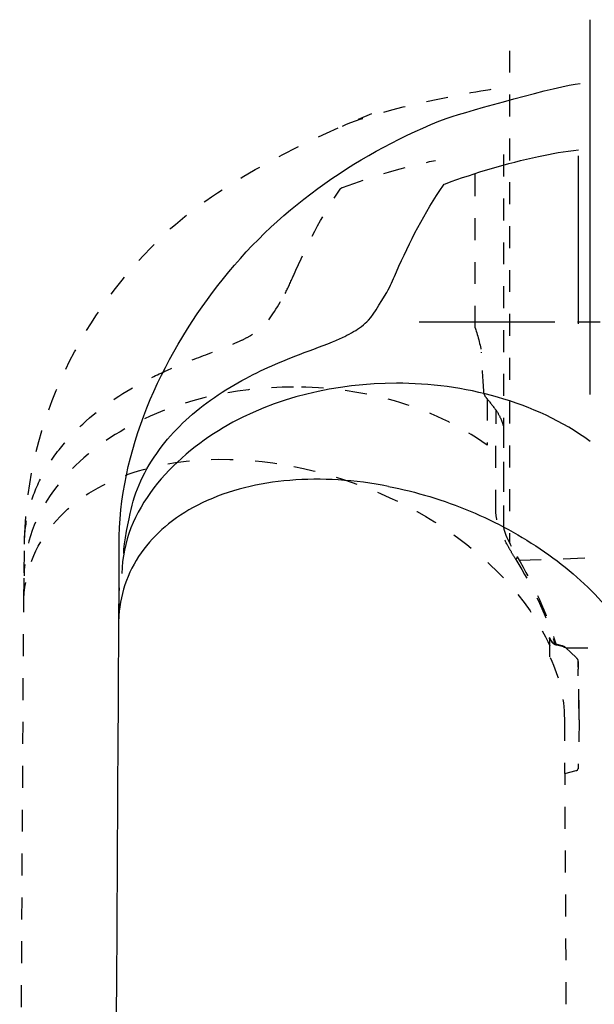
# Model space of a CAD drawing. Units: inches. Extents: x -228 to 439, y -345 to 642.
# Drawn here: x -228 to -133, y -213 to -50 of the extents above; entities that cross this region are included whole.
import ezdxf

# ---------------------------------------------------------------- set-up
doc = ezdxf.new("R2010")
doc.units = ezdxf.units.IN
doc.header["$MEASUREMENT"] = 0
for name, pattern in [('AI-Linetype-100', [7.270862, 3.635375, -3.635487]), ('AI-Linetype-101', [7.270862, 3.635375, -3.635487]), ('AI-Linetype-102', [7.270862, 3.635375, -3.635487]), ('AI-Linetype-103', [7.270862, 3.635375, -3.635487]), ('AI-Linetype-104', [7.270862, 3.635375, -3.635487]), ('AI-Linetype-105', [7.270862, 3.635375, -3.635487]), ('AI-Linetype-107', [33.750166, 22.500166, -3.75, 3.75, -3.75]), ('AI-Linetype-16', [7.270862, 3.635375, -3.635487]), ('AI-Linetype-17', [7.270862, 3.635375, -3.635487]), ('AI-Linetype-18', [7.270862, 3.635375, -3.635487]), ('AI-Linetype-19', [7.270862, 3.635375, -3.635487]), ('AI-Linetype-20', [7.270862, 3.635375, -3.635487]), ('AI-Linetype-21', [7.270862, 3.635375, -3.635487]), ('AI-Linetype-22', [7.270862, 3.635375, -3.635487]), ('AI-Linetype-23', [7.270862, 3.635375, -3.635487]), ('AI-Linetype-24', [7.270862, 3.635375, -3.635487]), ('AI-Linetype-25', [7.270862, 3.635375, -3.635487]), ('AI-Linetype-26', [7.270862, 3.635375, -3.635487]), ('AI-Linetype-27', [7.270862, 3.635375, -3.635487]), ('AI-Linetype-28', [7.270862, 3.635375, -3.635487]), ('AI-Linetype-29', [7.270862, 3.635375, -3.635487]), ('AI-Linetype-30', [7.270862, 3.635375, -3.635487]), ('AI-Linetype-31', [7.270862, 3.635375, -3.635487]), ('AI-Linetype-32', [7.270862, 3.635375, -3.635487]), ('AI-Linetype-33', [7.270862, 3.635375, -3.635487]), ('AI-Linetype-34', [7.270862, 3.635375, -3.635487]), ('AI-Linetype-35', [7.270862, 3.635375, -3.635487]), ('AI-Linetype-36', [7.270862, 3.635375, -3.635487]), ('AI-Linetype-37', [7.270862, 3.635375, -3.635487]), ('AI-Linetype-38', [7.270862, 3.635375, -3.635487]), ('AI-Linetype-39', [7.270862, 3.635375, -3.635487]), ('AI-Linetype-40', [7.270862, 3.635375, -3.635487]), ('AI-Linetype-41', [7.270862, 3.635375, -3.635487]), ('AI-Linetype-42', [7.270862, 3.635375, -3.635487]), ('AI-Linetype-43', [7.270862, 3.635375, -3.635487]), ('AI-Linetype-44', [7.270862, 3.635375, -3.635487]), ('AI-Linetype-45', [7.270862, 3.635375, -3.635487]), ('AI-Linetype-46', [7.270862, 3.635375, -3.635487]), ('AI-Linetype-47', [7.270862, 3.635375, -3.635487]), ('AI-Linetype-48', [7.270862, 3.635375, -3.635487]), ('AI-Linetype-49', [7.270862, 3.635375, -3.635487]), ('AI-Linetype-50', [7.270862, 3.635375, -3.635487]), ('AI-Linetype-51', [7.270862, 3.635375, -3.635487]), ('AI-Linetype-52', [7.270862, 3.635375, -3.635487]), ('AI-Linetype-53', [7.270862, 3.635375, -3.635487]), ('AI-Linetype-54', [7.270862, 3.635375, -3.635487]), ('AI-Linetype-55', [7.270862, 3.635375, -3.635487]), ('AI-Linetype-56', [7.270862, 3.635375, -3.635487]), ('AI-Linetype-57', [7.270862, 3.635375, -3.635487]), ('AI-Linetype-58', [7.270862, 3.635375, -3.635487]), ('AI-Linetype-59', [7.270862, 3.635375, -3.635487]), ('AI-Linetype-60', [14.118056, 7.0555, -7.0555, 0.003528, -0.003528]), ('AI-Linetype-61', [7.270862, 3.635375, -3.635487]), ('AI-Linetype-62', [7.270862, 3.635375, -3.635487]), ('AI-Linetype-63', [7.270862, 3.635375, -3.635487]), ('AI-Linetype-64', [7.270862, 3.635375, -3.635487]), ('AI-Linetype-65', [7.270862, 3.635375, -3.635487]), ('AI-Linetype-66', [7.270862, 3.635375, -3.635487]), ('AI-Linetype-67', [7.270862, 3.635375, -3.635487]), ('AI-Linetype-68', [7.270862, 3.635375, -3.635487]), ('AI-Linetype-69', [7.270862, 3.635375, -3.635487]), ('AI-Linetype-70', [7.270862, 3.635375, -3.635487]), ('AI-Linetype-75', [7.270862, 3.635375, -3.635487]), ('AI-Linetype-76', [7.270862, 3.635375, -3.635487]), ('AI-Linetype-77', [14.118056, 7.0555, -7.0555, 0.003528, -0.003528]), ('AI-Linetype-78', [14.118056, 7.0555, -7.0555, 0.003528, -0.003528]), ('AI-Linetype-79', [7.270862, 3.635375, -3.635487]), ('AI-Linetype-80', [7.270862, 3.635375, -3.635487]), ('AI-Linetype-81', [7.270862, 3.635375, -3.635487]), ('AI-Linetype-82', [7.270862, 3.635375, -3.635487]), ('AI-Linetype-83', [7.270862, 3.635375, -3.635487]), ('AI-Linetype-84', [7.270862, 3.635375, -3.635487]), ('AI-Linetype-85', [7.270862, 3.635375, -3.635487]), ('AI-Linetype-86', [7.270862, 3.635375, -3.635487]), ('AI-Linetype-87', [7.270862, 3.635375, -3.635487]), ('AI-Linetype-88', [7.270862, 3.635375, -3.635487]), ('AI-Linetype-89', [7.270862, 3.635375, -3.635487]), ('AI-Linetype-90', [7.270862, 3.635375, -3.635487]), ('AI-Linetype-91', [7.270862, 3.635375, -3.635487]), ('AI-Linetype-92', [7.270862, 3.635375, -3.635487]), ('AI-Linetype-93', [7.270862, 3.635375, -3.635487]), ('AI-Linetype-94', [7.270862, 3.635375, -3.635487]), ('AI-Linetype-95', [7.270862, 3.635375, -3.635487]), ('AI-Linetype-96', [7.270862, 3.635375, -3.635487]), ('AI-Linetype-97', [7.270862, 3.635375, -3.635487]), ('AI-Linetype-98', [7.270862, 3.635375, -3.635487]), ('AI-Linetype-99', [7.270862, 3.635375, -3.635487])]:
    doc.linetypes.add(name, pattern=pattern)

# ---------------------------------------------------------------- blocks, each defined once
blk = doc.blocks.new('block 109')
at = {"color": 250, "lineweight": 25}
blk.add_open_spline([(-211.29, -135.16), (-210.87, -119.53), (-203.71, -104.54), (-194.02, -92.42), (-184.32, -80.29), (-171.27, -71.4), (-156.96, -65.83), (-153.16, -64.64), (-138.53, -60.43), (-134.89, -60.09)], degree=3, knots=[0, 0, 0, 0, 1, 1, 1, 2, 2, 2, 3, 3, 3, 3], dxfattribs=at)
blk = doc.blocks.new('block 262')
at = {"color": 250, "lineweight": 25}
blk.add_open_spline([(-210.54, -137.99), (-210.52, -136.36), (-209.68, -132.28), (-209.31, -130.69), (-208.88, -128.84), (-208.23, -127.04), (-207.4, -125.34), (-206.52, -123.51), (-205.42, -121.79), (-204.17, -120.18), (-202.99, -118.66), (-201.67, -117.24), (-200.26, -115.92), (-197.28, -113.16), (-193.89, -110.87), (-190.3, -108.97), (-188.7, -108.12), (-187.05, -107.34), (-185.38, -106.62), (-184.32, -106.16), (-183.26, -105.72), (-182.18, -105.31), (-180.1, -104.5), (-177.99, -103.76), (-175.92, -102.91), (-175.24, -102.63), (-174.57, -102.34), (-173.91, -102.02), (-173.41, -101.78), (-172.91, -101.52), (-172.43, -101.23), (-171.53, -100.7), (-170.69, -100.05), (-169.95, -99.31), (-169.16, -98.51), (-167.25, -95.26), (-166.69, -94.28)], degree=3, knots=[0, 0, 0, 0, 1, 1, 1, 2, 2, 2, 3, 3, 3, 4, 4, 4, 5, 5, 5, 6, 6, 6, 7, 7, 7, 8, 8, 8, 9, 9, 9, 10, 10, 10, 11, 11, 11, 12, 12, 12, 12], dxfattribs=at)
blk = doc.blocks.new('block 263')
at = {"color": 250, "lineweight": 25}
blk.add_open_spline([(-165.34, -91.33), (-163.11, -86.33), (-160.73, -81.48), (-157.56, -76.96)], degree=3, dxfattribs=at)
blk = doc.blocks.new('block 264')
at = {"color": 250, "lineweight": 25}
blk.add_open_spline([(-157.56, -76.96), (-157.47, -76.83), (-157.37, -76.76), (-157.22, -76.71)], degree=3, dxfattribs=at)
blk = doc.blocks.new('block 269')
at = {"color": 250, "lineweight": 25}
blk.add_open_spline([(-157.22, -76.71), (-152.18, -74.84), (-147.07, -73.34), (-141.81, -72.2)], degree=3, dxfattribs=at)
blk = doc.blocks.new('block 270')
at = {"color": 250, "lineweight": 25}
blk.add_open_spline([(-141.81, -72.2), (-139.62, -71.73), (-137.42, -71.31), (-135.18, -71.11)], degree=3, dxfattribs=at)
blk = doc.blocks.new('block 274')
at = {"color": 250, "lineweight": 25}
blk.add_open_spline([(-166.69, -94.28), (-166.23, -93.31), (-165.78, -92.32), (-165.34, -91.33)], degree=3, dxfattribs=at)
blk = doc.blocks.new('block 278')
at = {"color": 250, "lineweight": 25}
blk.add_open_spline([(-133.27, -49.52), (-133.27, -63.75), (-133.27, -97.44), (-133.27, -111.67)], degree=3, dxfattribs=at)
blk = doc.blocks.new('block 284')
at = {"color": 250, "lineweight": 25}
blk.add_open_spline([(-135.18, -99.96), (-135.18, -90.67), (-135.18, -81.38), (-135.18, -72.09)], degree=3, dxfattribs=at)
blk = doc.blocks.new('block 286')
at = {"color": 250, "lineweight": 25}
blk.add_open_spline([(-165.34, -109.78), (-175.15, -109.78), (-185.5, -112.09), (-194.07, -117.18), (-202.42, -122.15), (-210.7, -130.7), (-210.84, -141.32)], degree=3, knots=[0, 0, 0, 0, 1, 1, 1, 2, 2, 2, 2], dxfattribs=at)
blk = doc.blocks.new('block 287')
at = {"color": 250, "lineweight": 25}
blk.add_open_spline([(-133.23, -119.42), (-142.37, -112.73), (-154.31, -109.78), (-165.34, -109.78)], degree=3, dxfattribs=at)
blk = doc.blocks.new('block 446')
at = {"color": 250, "lineweight": 25}
blk.add_open_spline([(-211.4, -149.76), (-211.62, -189.09), (-211.83, -223.56), (-212.05, -262.89)], degree=3, dxfattribs=at)
blk = doc.blocks.new('block 447')
at = {"color": 250, "lineweight": 25}
blk.add_open_spline([(-211.34, -145), (-211.36, -146.37), (-211.38, -147.73), (-211.39, -149.1)], degree=3, dxfattribs=at)
blk = doc.blocks.new('block 448')
at = {"color": 250, "lineweight": 25}
blk.add_open_spline([(-211.33, -134.96), (-211.35, -136.63), (-211.32, -142.82), (-211.34, -144.49)], degree=3, dxfattribs=at)
blk = doc.blocks.new('block 454')
at = {"color": 250, "lineweight": 25}
blk.add_open_spline([(-211.35, -148.31), (-211.38, -148.79), (-211.4, -149.28), (-211.4, -149.76)], degree=3, dxfattribs=at)
blk = doc.blocks.new('block 455')
at = {"color": 250, "lineweight": 25}
blk.add_open_spline([(-166.66, -126.88), (-169.4, -126.34), (-172.19, -125.98), (-174.98, -125.81), (-177.66, -125.65), (-180.35, -125.66), (-183.03, -125.89), (-185.56, -126.1), (-188.07, -126.5), (-190.53, -127.12), (-192.94, -127.73), (-195.3, -128.55), (-197.54, -129.62), (-199.52, -130.58), (-201.4, -131.73), (-203.11, -133.1), (-204.64, -134.33), (-206.03, -135.73), (-207.21, -137.29), (-208.41, -138.88), (-209.38, -140.63), (-210.08, -142.49), (-210.78, -144.36), (-211.2, -146.33), (-211.35, -148.31)], degree=3, knots=[0, 0, 0, 0, 1, 1, 1, 2, 2, 2, 3, 3, 3, 4, 4, 4, 5, 5, 5, 6, 6, 6, 7, 7, 7, 8, 8, 8, 8], dxfattribs=at)
blk = doc.blocks.new('block 456')
at = {"color": 250, "lineweight": 25}
blk.add_open_spline([(-166.66, -126.88), (-164.35, -127.33), (-162.07, -127.9), (-159.82, -128.58), (-157.55, -129.27), (-155.31, -130.08), (-153.13, -130.99), (-148.8, -132.81), (-144.64, -135.06), (-140.79, -137.74), (-138.93, -139.04), (-137.13, -140.43), (-135.43, -141.93), (-133.79, -143.38), (-132.24, -144.92), (-130.8, -146.56), (-129.46, -148.08), (-128.22, -149.69), (-127.11, -151.39), (-126.05, -152.99), (-125.11, -154.67), (-124.33, -156.42), (-123.59, -158.53), (-121.93, -163.32), (-121.8, -168.77)], degree=3, knots=[0, 0, 0, 0, 1, 1, 1, 2, 2, 2, 3, 3, 3, 4, 4, 4, 5, 5, 5, 6, 6, 6, 7, 7, 7, 8, 8, 8, 8], dxfattribs=at)
blk = doc.blocks.new('block 457')
at = {"color": 250, "lineweight": 25}
blk.add_open_spline([(-211.35, -148.31), (-211.33, -146.77), (-211.31, -145.24), (-211.29, -143.7)], degree=3, dxfattribs=at)
blk = doc.blocks.new('block 458')
at = {"color": 250, "lineweight": 25}
blk.add_open_spline([(-211.29, -143.7), (-211.32, -144.13), (-211.34, -144.57), (-211.34, -145)], degree=3, dxfattribs=at)
blk = doc.blocks.new('block 477')
at = {"color": 6, "linetype": 'AI-Linetype-16', "lineweight": 25}
blk.add_open_spline([(-147.61, -133.44), (-147.58, -134.66), (-145.9, -137.57), (-145.36, -138.5)], degree=3, dxfattribs=at)
blk = doc.blocks.new('block 478')
at = {"color": 6, "linetype": 'AI-Linetype-17', "lineweight": 25}
blk.add_lwpolyline([(-227.05, -141.21), (-226.98, -136.18)], dxfattribs=at)
blk = doc.blocks.new('block 479')
at = {"color": 6, "linetype": 'AI-Linetype-18', "lineweight": 25}
blk.add_lwpolyline([(-227.78, -264.09), (-227.11, -146.45)], dxfattribs=at)
blk = doc.blocks.new('block 480')
at = {"color": 6, "linetype": 'AI-Linetype-19', "lineweight": 25}
blk.add_lwpolyline([(-137.51, -165.45), (-136.95, -264.09)], dxfattribs=at)
blk = doc.blocks.new('block 481')
at = {"color": 6, "linetype": 'AI-Linetype-20', "lineweight": 25}
blk.add_lwpolyline([(-138.76, -153.03), (-137.93, -153.24)], dxfattribs=at)
blk = doc.blocks.new('block 482')
at = {"color": 6, "linetype": 'AI-Linetype-21', "lineweight": 25}
blk.add_open_spline([(-137.83, -153.28), (-137.8, -153.29), (-137.78, -153.3), (-137.75, -153.31)], degree=3, dxfattribs=at)
blk = doc.blocks.new('block 483')
at = {"color": 6, "linetype": 'AI-Linetype-22', "lineweight": 25}
blk.add_open_spline([(-137.75, -153.31), (-137.73, -153.32), (-137.71, -153.33), (-137.69, -153.34)], degree=3, dxfattribs=at)
blk = doc.blocks.new('block 484')
at = {"color": 6, "linetype": 'AI-Linetype-23', "lineweight": 25}
blk.add_open_spline([(-137.68, -153.34), (-137.66, -153.35), (-137.64, -153.37), (-137.61, -153.38)], degree=3, dxfattribs=at)
blk = doc.blocks.new('block 485')
at = {"color": 6, "linetype": 'AI-Linetype-24', "lineweight": 25}
blk.add_open_spline([(-137.61, -153.38), (-137.59, -153.39), (-137.57, -153.4), (-137.55, -153.42)], degree=3, dxfattribs=at)
blk = doc.blocks.new('block 486')
at = {"color": 6, "linetype": 'AI-Linetype-25', "lineweight": 25}
blk.add_open_spline([(-137.61, -153.37), (-137.58, -153.38), (-137.56, -153.4), (-137.54, -153.41)], degree=3, dxfattribs=at)
blk = doc.blocks.new('block 487')
at = {"color": 6, "linetype": 'AI-Linetype-26', "lineweight": 25}
blk.add_open_spline([(-137.49, -153.46), (-137.49, -153.46), (-137.48, -153.46), (-137.47, -153.46)], degree=3, dxfattribs=at)
blk = doc.blocks.new('block 488')
at = {"color": 6, "linetype": 'AI-Linetype-27', "lineweight": 25}
blk.add_open_spline([(-137.55, -153.42), (-137.53, -153.43), (-137.51, -153.44), (-137.49, -153.46)], degree=3, dxfattribs=at)
blk = doc.blocks.new('block 489')
at = {"color": 6, "linetype": 'AI-Linetype-28', "lineweight": 25}
blk.add_open_spline([(-137.54, -153.41), (-137.51, -153.43), (-137.49, -153.44), (-137.47, -153.46)], degree=3, dxfattribs=at)
blk = doc.blocks.new('block 490')
at = {"color": 6, "linetype": 'AI-Linetype-29', "lineweight": 25}
blk.add_open_spline([(-137.47, -153.46), (-137.43, -153.49), (-137.4, -153.52), (-137.36, -153.55)], degree=3, dxfattribs=at)
blk = doc.blocks.new('block 491')
at = {"color": 6, "linetype": 'AI-Linetype-30', "lineweight": 25}
blk.add_open_spline([(-137.91, -153.26), (-137.88, -153.26), (-137.86, -153.27), (-137.83, -153.28)], degree=3, dxfattribs=at)
blk = doc.blocks.new('block 492')
at = {"color": 6, "linetype": 'AI-Linetype-31', "lineweight": 25}
blk.add_lwpolyline([(-137.34, -153.57), (-135.56, -155.27)], dxfattribs=at)
blk = doc.blocks.new('block 493')
at = {"color": 6, "linetype": 'AI-Linetype-32', "lineweight": 25}
blk.add_open_spline([(-135.55, -155.28), (-135.37, -155.45), (-135.27, -155.62), (-135.25, -155.88)], degree=3, dxfattribs=at)
blk = doc.blocks.new('block 494')
at = {"color": 6, "linetype": 'AI-Linetype-33', "lineweight": 25}
blk.add_lwpolyline([(-227.1, -145.75), (-227.05, -141.69)], dxfattribs=at)
blk = doc.blocks.new('block 495')
at = {"color": 6, "linetype": 'AI-Linetype-34', "lineweight": 25}
blk.add_open_spline([(-139.36, -152.8), (-139.37, -152.8), (-139.38, -152.79), (-139.39, -152.78)], degree=3, dxfattribs=at)
blk = doc.blocks.new('block 496')
at = {"color": 6, "linetype": 'AI-Linetype-35', "lineweight": 25}
blk.add_open_spline([(-139.35, -152.83), (-139.35, -152.82), (-139.35, -152.81), (-139.36, -152.8)], degree=3, dxfattribs=at)
blk = doc.blocks.new('block 497')
at = {"color": 6, "linetype": 'AI-Linetype-36', "lineweight": 25}
blk.add_open_spline([(-139.39, -152.78), (-139.4, -152.78), (-139.41, -152.77), (-139.41, -152.77)], degree=3, dxfattribs=at)
blk = doc.blocks.new('block 498')
at = {"color": 6, "linetype": 'AI-Linetype-37', "lineweight": 25}
blk.add_open_spline([(-139.41, -152.77), (-139.41, -152.77), (-139.4, -152.78), (-139.4, -152.8)], degree=3, dxfattribs=at)
blk = doc.blocks.new('block 499')
at = {"color": 6, "linetype": 'AI-Linetype-38', "lineweight": 25}
blk.add_open_spline([(-139.53, -152.66), (-139.54, -152.65), (-139.55, -152.63), (-139.56, -152.62)], degree=3, dxfattribs=at)
blk = doc.blocks.new('block 500')
at = {"color": 6, "linetype": 'AI-Linetype-39', "lineweight": 25}
blk.add_open_spline([(-139.57, -152.63), (-139.57, -152.62), (-139.58, -152.61), (-139.59, -152.6)], degree=3, dxfattribs=at)
blk = doc.blocks.new('block 501')
at = {"color": 6, "linetype": 'AI-Linetype-40', "lineweight": 25}
blk.add_open_spline([(-139.56, -152.65), (-139.56, -152.64), (-139.56, -152.63), (-139.57, -152.63)], degree=3, dxfattribs=at)
blk = doc.blocks.new('block 502')
at = {"color": 6, "linetype": 'AI-Linetype-41', "lineweight": 25}
blk.add_open_spline([(-139.59, -152.6), (-139.6, -152.59), (-139.61, -152.58), (-139.61, -152.57)], degree=3, dxfattribs=at)
blk = doc.blocks.new('block 503')
at = {"color": 6, "linetype": 'AI-Linetype-42', "lineweight": 25}
blk.add_open_spline([(-139.61, -152.57), (-139.63, -152.55), (-139.65, -152.53), (-139.66, -152.51)], degree=3, dxfattribs=at)
blk = doc.blocks.new('block 504')
at = {"color": 6, "linetype": 'AI-Linetype-43', "lineweight": 25}
blk.add_open_spline([(-139.66, -152.51), (-139.69, -152.47), (-139.72, -152.43), (-139.75, -152.39)], degree=3, dxfattribs=at)
blk = doc.blocks.new('block 505')
at = {"color": 6, "linetype": 'AI-Linetype-44', "lineweight": 25}
blk.add_open_spline([(-139.75, -152.39), (-139.77, -152.35), (-139.8, -152.3), (-139.82, -152.26)], degree=3, dxfattribs=at)
blk = doc.blocks.new('block 506')
at = {"color": 6, "linetype": 'AI-Linetype-45', "lineweight": 25}
blk.add_open_spline([(-139.82, -152.25), (-139.85, -152.2), (-139.87, -152.16), (-139.89, -152.11)], degree=3, dxfattribs=at)
blk = doc.blocks.new('block 507')
at = {"color": 6, "linetype": 'AI-Linetype-46', "lineweight": 25}
blk.add_open_spline([(-139.82, -152.26), (-139.85, -152.21), (-139.87, -152.17), (-139.89, -152.13)], degree=3, dxfattribs=at)
blk = doc.blocks.new('block 508')
at = {"color": 6, "linetype": 'AI-Linetype-47', "lineweight": 25}
blk.add_open_spline([(-139.89, -152.11), (-139.9, -152.09), (-139.91, -152.07), (-139.92, -152.05)], degree=3, dxfattribs=at)
blk = doc.blocks.new('block 509')
at = {"color": 6, "linetype": 'AI-Linetype-48', "lineweight": 25}
blk.add_open_spline([(-139.02, -152.96), (-138.94, -152.99), (-138.85, -153.02), (-138.77, -153.04)], degree=3, dxfattribs=at)
blk = doc.blocks.new('block 510')
at = {"color": 6, "linetype": 'AI-Linetype-49', "lineweight": 25}
blk.add_open_spline([(-139.26, -152.86), (-139.19, -152.9), (-139.11, -152.93), (-139.02, -152.96)], degree=3, dxfattribs=at)
blk = doc.blocks.new('block 511')
at = {"color": 6, "linetype": 'AI-Linetype-50', "lineweight": 25}
blk.add_open_spline([(-145.33, -138.54), (-142.66, -143.14), (-140.43, -147.82), (-138.95, -152.97)], degree=3, dxfattribs=at)
blk = doc.blocks.new('block 512')
at = {"color": 6, "linetype": 'AI-Linetype-51', "lineweight": 25}
blk.add_lwpolyline([(-137.27, -153.63), (-114.19, -153.63)], dxfattribs=at)
blk = doc.blocks.new('block 513')
at = {"color": 6, "linetype": 'AI-Linetype-52', "lineweight": 25}
blk.add_open_spline([(-226.97, -135.51), (-226.43, -115.85), (-217.53, -98.01), (-203.42, -84.74), (-196.08, -77.84), (-182.92, -70.51), (-169.41, -65.08)], degree=3, knots=[0, 0, 0, 0, 1, 1, 1, 2, 2, 2, 2], dxfattribs=at)
blk = doc.blocks.new('block 514')
at = {"color": 6, "linetype": 'AI-Linetype-53', "lineweight": 25}
blk.add_lwpolyline([(-147.61, -116.87), (-147.61, -133.44)], dxfattribs=at)
blk = doc.blocks.new('block 515')
at = {"color": 6, "linetype": 'AI-Linetype-54', "lineweight": 25}
blk.add_open_spline([(-148.06, -115.63), (-147.89, -116.02), (-147.75, -116.41), (-147.65, -116.81)], degree=3, dxfattribs=at)
blk = doc.blocks.new('block 516')
at = {"color": 6, "linetype": 'AI-Linetype-55', "lineweight": 25}
blk.add_open_spline([(-174.3, -77.34), (-169.26, -75.47), (-164.15, -73.97), (-158.89, -72.83)], degree=3, dxfattribs=at)
blk = doc.blocks.new('block 517')
at = {"color": 6, "linetype": 'AI-Linetype-56', "lineweight": 25}
blk.add_open_spline([(-151.29, -104.61), (-151.29, -104.66), (-151.29, -104.71), (-151.28, -104.76)], degree=3, dxfattribs=at)
blk = doc.blocks.new('block 518')
at = {"color": 6, "linetype": 'AI-Linetype-57', "lineweight": 25}
blk.add_open_spline([(-152.27, -100.59), (-152.05, -101.32), (-151.33, -103.83), (-151.29, -104.61)], degree=3, dxfattribs=at)
blk = doc.blocks.new('block 519')
at = {"color": 6, "linetype": 'AI-Linetype-58', "lineweight": 25}
blk.add_open_spline([(-183.77, -94.91), (-183.31, -93.94), (-182.86, -92.95), (-182.42, -91.96)], degree=3, dxfattribs=at)
blk = doc.blocks.new('block 520')
at = {"color": 6, "linetype": 'AI-Linetype-59', "lineweight": 25}
blk.add_open_spline([(-150.85, -111.28), (-151, -109.11), (-151.14, -106.94), (-151.28, -104.76)], degree=3, dxfattribs=at)
blk = doc.blocks.new('block 521')
at = {"color": 250, "linetype": 'AI-Linetype-60', "lineweight": 25}
blk.add_open_spline([(-150.35, -112.3), (-150.6, -111.99), (-150.82, -111.71), (-150.85, -111.28)], degree=3, dxfattribs=at)
blk = doc.blocks.new('block 522')
at = {"color": 6, "linetype": 'AI-Linetype-61', "lineweight": 25}
blk.add_open_spline([(-135.58, -174), (-135.39, -173.96), (-135.25, -173.91), (-135.25, -173.68)], degree=3, dxfattribs=at)
blk = doc.blocks.new('block 523')
at = {"color": 6, "linetype": 'AI-Linetype-62', "lineweight": 25}
blk.add_lwpolyline([(-137.46, -174.48), (-135.58, -174)], dxfattribs=at)
blk = doc.blocks.new('block 524')
at = {"color": 6, "linetype": 'AI-Linetype-63', "lineweight": 25}
blk.add_lwpolyline([(-135.05, -165.58), (-135.25, -173.68)], dxfattribs=at)
blk = doc.blocks.new('block 525')
at = {"color": 6, "linetype": 'AI-Linetype-64', "lineweight": 25}
blk.add_lwpolyline([(-135.05, -164.11), (-135.25, -155.93)], dxfattribs=at)
blk = doc.blocks.new('block 526')
at = {"color": 6, "linetype": 'AI-Linetype-65', "lineweight": 25}
blk.add_lwpolyline([(-135.05, -165.58), (-135.05, -164.11)], dxfattribs=at)
blk = doc.blocks.new('block 527')
at = {"color": 6, "linetype": 'AI-Linetype-66', "lineweight": 25}
blk.add_lwpolyline([(-135.25, -155.93), (-135.25, -157.2)], dxfattribs=at)
blk = doc.blocks.new('block 528')
at = {"color": 6, "linetype": 'AI-Linetype-67', "lineweight": 25}
blk.add_open_spline([(-139.87, -155.26), (-138.32, -158.56), (-137.53, -161.8), (-137.51, -165.45)], degree=3, dxfattribs=at)
blk = doc.blocks.new('block 529')
at = {"color": 6, "linetype": 'AI-Linetype-68', "lineweight": 25}
blk.add_lwpolyline([(-135.05, -165.58), (-135.25, -157.2)], dxfattribs=at)
blk = doc.blocks.new('block 530')
at = {"color": 6, "linetype": 'AI-Linetype-69', "lineweight": 25}
blk.add_open_spline([(-139.89, -152.11), (-139.91, -152.06), (-139.93, -152.02), (-139.95, -151.97)], degree=3, dxfattribs=at)
blk = doc.blocks.new('block 531')
at = {"color": 6, "linetype": 'AI-Linetype-70', "lineweight": 25}
blk.add_open_spline([(-150.32, -112.34), (-149.81, -112.98), (-149.32, -113.62), (-148.84, -114.27)], degree=3, dxfattribs=at)
blk = doc.blocks.new('block 536')
at = {"color": 6, "linetype": 'AI-Linetype-75', "lineweight": 25}
blk.add_open_spline([(-147.65, -116.81), (-147.65, -116.77), (-147.62, -116.62), (-147.61, -116.7), (-147.61, -116.76), (-147.61, -116.81), (-147.61, -116.87)], degree=3, knots=[0, 0, 0, 0, 1, 1, 1, 2, 2, 2, 2], dxfattribs=at)
blk = doc.blocks.new('block 537')
at = {"color": 6, "linetype": 'AI-Linetype-76', "lineweight": 25}
blk.add_open_spline([(-148.84, -114.27), (-148.52, -114.7), (-148.26, -115.16), (-148.06, -115.66)], degree=3, dxfattribs=at)
blk = doc.blocks.new('block 538')
at = {"color": 250, "linetype": 'AI-Linetype-77', "lineweight": 25}
blk.add_open_spline([(-150.35, -112.3), (-150.34, -112.32), (-150.33, -112.33), (-150.32, -112.34)], degree=3, dxfattribs=at)
blk = doc.blocks.new('block 539')
at = {"color": 250, "linetype": 'AI-Linetype-78', "lineweight": 25}
blk.add_open_spline([(-174.64, -77.59), (-174.56, -77.46), (-174.45, -77.39), (-174.3, -77.34)], degree=3, dxfattribs=at)
blk = doc.blocks.new('block 540')
at = {"color": 6, "linetype": 'AI-Linetype-79', "lineweight": 25}
blk.add_open_spline([(-182.42, -91.96), (-180.19, -86.96), (-177.82, -82.11), (-174.64, -77.59)], degree=3, dxfattribs=at)
blk = doc.blocks.new('block 541')
at = {"color": 6, "linetype": 'AI-Linetype-80', "lineweight": 25}
blk.add_open_spline([(-226.98, -136.18), (-226.96, -134.54), (-226.76, -132.91), (-226.39, -131.32), (-225.97, -129.47), (-225.32, -127.67), (-224.49, -125.97), (-223.6, -124.14), (-222.5, -122.42), (-221.26, -120.81), (-220.07, -119.29), (-218.75, -117.87), (-217.34, -116.55), (-214.36, -113.79), (-210.97, -111.5), (-207.39, -109.6), (-205.78, -108.75), (-204.13, -107.97), (-202.46, -107.25), (-201.41, -106.79), (-200.34, -106.35), (-199.27, -105.94), (-197.18, -105.13), (-195.07, -104.39), (-193, -103.54), (-192.33, -103.26), (-191.65, -102.97), (-190.99, -102.65), (-190.49, -102.41), (-189.99, -102.15), (-189.51, -101.86), (-188.61, -101.33), (-187.77, -100.69), (-187.03, -99.94), (-186.24, -99.14), (-184.33, -95.89), (-183.77, -94.91)], degree=3, knots=[0, 0, 0, 0, 1, 1, 1, 2, 2, 2, 3, 3, 3, 4, 4, 4, 5, 5, 5, 6, 6, 6, 7, 7, 7, 8, 8, 8, 9, 9, 9, 10, 10, 10, 11, 11, 11, 12, 12, 12, 12], dxfattribs=at)
blk = doc.blocks.new('block 542')
at = {"color": 6, "linetype": 'AI-Linetype-81', "lineweight": 25}
blk.add_lwpolyline([(-147.57, -133.69), (-147.57, -68.46)], dxfattribs=at)
blk = doc.blocks.new('block 543')
at = {"color": 6, "linetype": 'AI-Linetype-82', "lineweight": 25}
blk.add_lwpolyline([(-146.58, -54.66), (-146.58, -136.28)], dxfattribs=at)
blk = doc.blocks.new('block 544')
at = {"color": 6, "linetype": 'AI-Linetype-83', "lineweight": 25}
blk.add_lwpolyline([(-144.99, -139.13), (-127.52, -138.5)], dxfattribs=at)
blk = doc.blocks.new('block 545')
at = {"color": 6, "linetype": 'AI-Linetype-84', "lineweight": 25}
blk.add_open_spline([(-145.57, -138.98), (-142.86, -143.42), (-140.6, -147.94), (-139.07, -152.94)], degree=3, dxfattribs=at)
blk = doc.blocks.new('block 546')
at = {"color": 6, "linetype": 'AI-Linetype-85', "lineweight": 25}
blk.add_open_spline([(-139.21, -153), (-139.06, -153.08), (-138.9, -153.14), (-138.74, -153.18)], degree=3, dxfattribs=at)
blk = doc.blocks.new('block 547')
at = {"color": 6, "linetype": 'AI-Linetype-86', "lineweight": 25}
blk.add_open_spline([(-138.74, -153.18), (-138.73, -153.13), (-138.74, -153.08), (-138.77, -153.04)], degree=3, dxfattribs=at)
blk = doc.blocks.new('block 548')
at = {"color": 6, "linetype": 'AI-Linetype-87', "lineweight": 25}
blk.add_open_spline([(-139.95, -151.97), (-139.93, -152.03), (-139.91, -152.09), (-139.89, -152.15), (-139.87, -152.21), (-139.84, -152.26), (-139.82, -152.32), (-139.77, -152.42), (-139.71, -152.52), (-139.65, -152.61), (-139.53, -152.77), (-139.39, -152.91), (-139.21, -153)], degree=3, knots=[0, 0, 0, 0, 1, 1, 1, 2, 2, 2, 3, 3, 3, 4, 4, 4, 4], dxfattribs=at)
blk = doc.blocks.new('block 549')
at = {"color": 6, "linetype": 'AI-Linetype-88', "lineweight": 25}
blk.add_open_spline([(-139.3, -152.84), (-139.22, -152.87), (-139.2, -152.92), (-139.21, -153)], degree=3, dxfattribs=at)
blk = doc.blocks.new('block 550')
at = {"color": 6, "linetype": 'AI-Linetype-89', "lineweight": 25}
blk.add_open_spline([(-150.32, -112.34), (-150.32, -114.91), (-150.32, -117.48), (-150.32, -120.05)], degree=3, dxfattribs=at)
blk = doc.blocks.new('block 551')
at = {"color": 6, "linetype": 'AI-Linetype-90', "lineweight": 25}
blk.add_open_spline([(-150.32, -120.05), (-159.45, -113.36), (-171.4, -110.41), (-182.42, -110.41)], degree=3, dxfattribs=at)
blk = doc.blocks.new('block 552')
at = {"color": 6, "linetype": 'AI-Linetype-91', "lineweight": 25}
blk.add_open_spline([(-182.42, -110.41), (-192.23, -110.41), (-202.59, -112.72), (-211.15, -117.81), (-219.51, -122.78), (-226.92, -131.07), (-227.05, -141.69)], degree=3, knots=[0, 0, 0, 0, 1, 1, 1, 2, 2, 2, 2], dxfattribs=at)
blk = doc.blocks.new('block 553')
at = {"color": 6, "linetype": 'AI-Linetype-92', "lineweight": 25}
blk.add_open_spline([(-227.11, -146.45), (-227.05, -135.93), (-219.74, -128.67), (-210.64, -125.19), (-201.77, -121.79), (-191.43, -121.78), (-182.37, -123.56)], degree=3, knots=[0, 0, 0, 0, 1, 1, 1, 2, 2, 2, 2], dxfattribs=at)
blk = doc.blocks.new('block 554')
at = {"color": 6, "linetype": 'AI-Linetype-93', "lineweight": 25}
blk.add_open_spline([(-182.37, -123.56), (-173.71, -125.26), (-165.02, -128.76), (-157.65, -133.64), (-150.48, -138.38), (-143.51, -145.21), (-139.93, -153.34)], degree=3, knots=[0, 0, 0, 0, 1, 1, 1, 2, 2, 2, 2], dxfattribs=at)
blk = doc.blocks.new('block 555')
at = {"color": 6, "linetype": 'AI-Linetype-94', "lineweight": 25}
blk.add_open_spline([(-139.93, -153.34), (-139.94, -152.88), (-139.94, -152.43), (-139.95, -151.97)], degree=3, dxfattribs=at)
blk = doc.blocks.new('block 556')
at = {"color": 6, "linetype": 'AI-Linetype-95', "lineweight": 25}
blk.add_open_spline([(-137.52, -153.59), (-137.63, -153.49), (-137.74, -153.43), (-137.88, -153.4)], degree=3, dxfattribs=at)
blk = doc.blocks.new('block 557')
at = {"color": 6, "linetype": 'AI-Linetype-96', "lineweight": 25}
blk.add_lwpolyline([(-137.88, -153.4), (-138.74, -153.18)], dxfattribs=at)
blk = doc.blocks.new('block 558')
at = {"color": 6, "linetype": 'AI-Linetype-97', "lineweight": 25}
blk.add_open_spline([(-137.34, -153.57), (-137.41, -153.48), (-137.46, -153.56), (-137.52, -153.59)], degree=3, dxfattribs=at)
blk = doc.blocks.new('block 559')
at = {"color": 6, "linetype": 'AI-Linetype-98', "lineweight": 25}
blk.add_open_spline([(-137.93, -153.24), (-137.83, -153.25), (-137.88, -153.34), (-137.88, -153.4)], degree=3, dxfattribs=at)
blk = doc.blocks.new('block 560')
at = {"color": 6, "linetype": 'AI-Linetype-99', "lineweight": 25}
blk.add_open_spline([(-139.92, -155.16), (-139.92, -154.55), (-139.93, -153.95), (-139.93, -153.34)], degree=3, dxfattribs=at)
blk = doc.blocks.new('block 561')
at = {"color": 6, "linetype": 'AI-Linetype-100', "lineweight": 25}
blk.add_open_spline([(-152.27, -100.59), (-152.27, -91.3), (-152.27, -82.01), (-152.27, -72.72)], degree=3, dxfattribs=at)
blk = doc.blocks.new('block 562')
at = {"color": 6, "linetype": 'AI-Linetype-101', "lineweight": 25}
blk.add_open_spline([(-148.86, -131.07), (-148.85, -125.47), (-148.84, -119.87), (-148.84, -114.27)], degree=3, dxfattribs=at)
blk = doc.blocks.new('block 563')
at = {"color": 6, "linetype": 'AI-Linetype-102', "lineweight": 25}
blk.add_open_spline([(-145.57, -138.98), (-145.85, -138.51), (-146.13, -138.05), (-146.4, -137.58), (-146.63, -137.18), (-146.85, -136.79), (-147.06, -136.39), (-147.43, -135.71), (-147.77, -135.02), (-148.06, -134.31), (-148.3, -133.73), (-148.51, -133.14), (-148.66, -132.53), (-148.78, -132.05), (-148.86, -131.57), (-148.86, -131.07)], degree=3, knots=[0, 0, 0, 0, 1, 1, 1, 2, 2, 2, 3, 3, 3, 4, 4, 4, 5, 5, 5, 5], dxfattribs=at)
blk = doc.blocks.new('block 564')
at = {"color": 6, "linetype": 'AI-Linetype-103', "lineweight": 25}
blk.add_open_spline([(-145.36, -138.5), (-145.28, -138.65), (-145.5, -138.89), (-145.57, -138.98)], degree=3, dxfattribs=at)
blk = doc.blocks.new('block 565')
at = {"color": 6, "linetype": 'AI-Linetype-104', "lineweight": 25}
blk.add_open_spline([(-226.99, -136.45), (-226.98, -136.14), (-226.97, -135.83), (-226.96, -135.52)], degree=3, dxfattribs=at)
blk = doc.blocks.new('block 566')
at = {"color": 6, "linetype": 'AI-Linetype-105', "lineweight": 25}
blk.add_open_spline([(-174.3, -67.14), (-167.22, -64.11), (-153.28, -61.51), (-147.21, -60.67)], degree=3, dxfattribs=at)
blk = doc.blocks.new('block 633')
at = {"color": 4, "linetype": 'AI-Linetype-107', "lineweight": 25}
blk.add_lwpolyline([(-161.59, -99.6), (-10.88, -99.6)], dxfattribs=at)

msp = doc.modelspace()

# ---------------------------------------------------------------- block references
for name in ['block 278', 'block 543', 'block 109', 'block 566', 'block 513', 'block 542', 'block 270', 'block 516', 'block 269', 'block 561', 'block 284', 'block 264', 'block 540', 'block 539', 'block 263', 'block 274', 'block 519', 'block 262', 'block 541', 'block 633', 'block 518', 'block 517', 'block 520', 'block 552', 'block 286', 'block 551', 'block 287', 'block 521', 'block 538', 'block 531', 'block 550', 'block 562', 'block 537', 'block 515', 'block 536', 'block 514', 'block 553', 'block 554', 'block 455', 'block 456', 'block 563', 'block 477', 'block 448', 'block 478', 'block 565', 'block 564', 'block 511', 'block 544', 'block 545', 'block 494', 'block 447', 'block 457', 'block 458', 'block 479', 'block 454', 'block 446', 'block 530', 'block 548', 'block 555', 'block 560', 'block 508', 'block 506', 'block 507', 'block 505', 'block 504', 'block 503', 'block 502', 'block 500', 'block 501', 'block 499', 'block 497', 'block 498', 'block 495', 'block 496', 'block 549', 'block 510', 'block 546', 'block 509', 'block 547', 'block 481', 'block 557', 'block 559', 'block 491', 'block 556', 'block 482', 'block 483', 'block 484', 'block 486', 'block 485', 'block 488', 'block 489', 'block 558', 'block 487', 'block 490', 'block 492', 'block 512', 'block 528', 'block 493', 'block 525', 'block 527', 'block 529', 'block 526', 'block 480', 'block 524', 'block 523', 'block 522']:
    msp.add_blockref(name, (0, 0))

doc.saveas('drawing.dxf')
